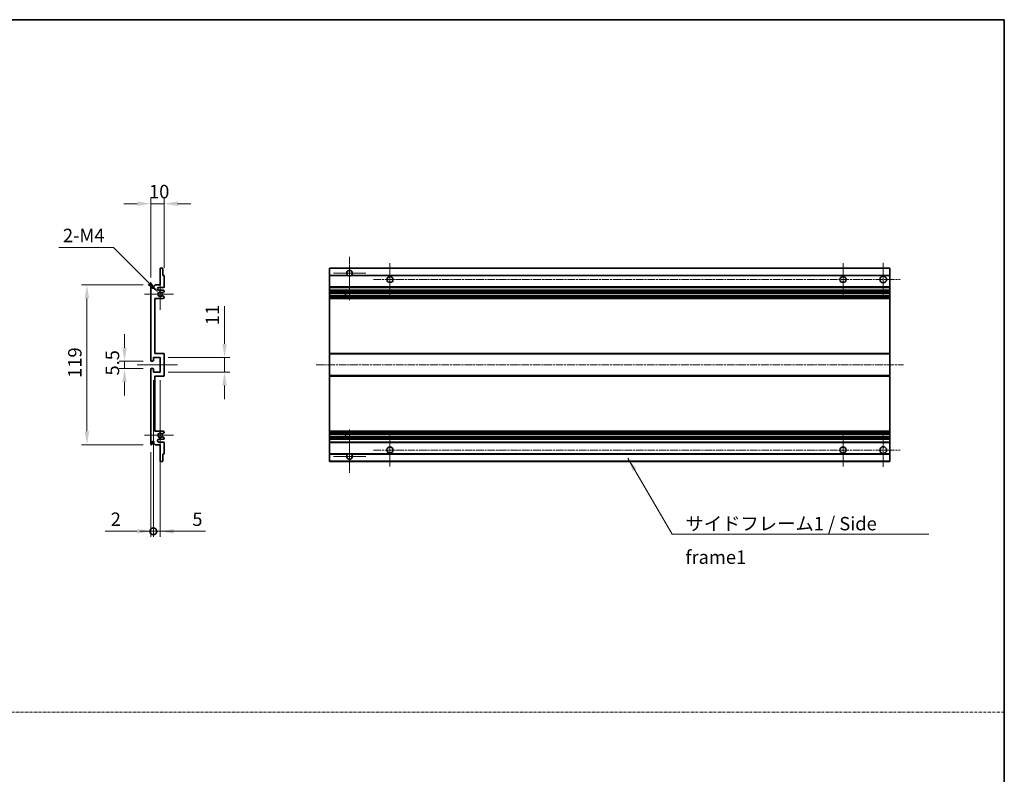
# Model space of a CAD drawing. Units: millimetres. Extents: x -1 to 13363, y -2 to 1825.
# Drawn here: x 7116 to 7849, y 560 to 1122 of the extents above; entities that cross this region are included whole.
import ezdxf

# ---------------------------------------------------------------- set-up
doc = ezdxf.new("R2010")
doc.units = ezdxf.units.MM
doc.linetypes.add('CHAIN', pattern=[0.3543, 0.2362, -0.0295, 0.0591, -0.0295])
doc.linetypes.add('DASH_DOT', pattern=[0.37, 0.24, -0.06, 0.01, -0.06])
for name, color, linetype, lineweight in [('Border (ISO)', 7, 'Continuous', 35), ('Center Mark (ISO)', 131, 'Continuous', 18), ('Centerline (ISO)', 131, 'Continuous', 18), ('Dimension (ISO)', 7, 'Continuous', 18), ('Dimension (ISO) @ 1', 7, 'Continuous', 18), ('Sketch Geometry (ISO)', 7, 'Continuous', 18), ('Symbol (ISO)', 7, 'Continuous', 18), ('Symbol (ISO) @ 1', 7, 'Continuous', 18), ('Visible (ISO)', 7, 'Continuous', 35), ('Visible Narrow (ISO)', 7, 'Continuous', 25)]:
    doc.layers.add(name, color=color, linetype=linetype, lineweight=lineweight)
doc.styles.add('Note Text (TK)', font='MS PGothic.ttf')
doc.dimstyles.new('Default - Method 1b (TK)', dxfattribs={"dimscale": 6, "dimtxt": 2.5, "dimasz": 2.5, "dimexe": 1, "dimexo": 1.5, "dimgap": 1, "dimtad": 1, "dimtoh": 1, "dimrnd": 1e-08, "dimdsep": 46, "dimtxsty": 'Note Text (TK)', "dimcen": 0.09, "dimdle": 5, "dimclrd": 100, "dimclre": 100, "dimclrt": 7, "dimadec": 1, "dimazin": 1, "dimtfac": 1, "dimtmove": 0, "dimatfit": 3, "dimfxl": 1, "dimtolj": 1, "dimlwd": -1, "dimlwe": -1, "dimarcsym": 0})
doc.dimstyles.new('Default - Method 1b (TK)$7', dxfattribs={"dimscale": 6, "dimtxt": 2.5, "dimasz": 2.5, "dimexe": 1, "dimexo": 1.5, "dimgap": 1, "dimtad": 1, "dimtoh": 1, "dimrnd": 1e-08, "dimdsep": 46, "dimtxsty": 'Note Text (TK)', "dimcen": 0.09, "dimdle": 5, "dimclrd": 100, "dimclre": 100, "dimclrt": 7, "dimadec": 1, "dimazin": 1, "dimtfac": 1, "dimtmove": 0, "dimatfit": 3, "dimfxl": 1, "dimtolj": 1, "dimlwd": -1, "dimlwe": -1, "dimarcsym": 0})

# ---------------------------------------------------------------- blocks, each defined once
blk = doc.blocks.new('図面枠 tk図枠')
at = {"layer": 'Border (ISO)'}
for p, q in [((14.5, 289), (405.5, 289)), ((405.5, 289), (405.5, 8))]:
    blk.add_line(p, q, dxfattribs=at)
blk = doc.blocks.new('*D68')
at = {"layer": 'Defpoints', "color": 0}
for p in [(7223.49, 985.19), (7213.49, 924.19), (7223.49, 931.39)]:
    blk.add_point(p, dxfattribs=at)
at = {"layer": 'Dimension (ISO)', "color": 100}
for p, q in [((7203.49, 985.19), (7193.49, 985.19)), ((7213.49, 930.19), (7213.49, 989.19)), ((7213.49, 985.19), (7223.49, 985.19)), ((7223.49, 937.39), (7223.49, 989.19)), ((7233.49, 985.19), (7243.49, 985.19))]:
    blk.add_line(p, q, dxfattribs=at)
for points in [[(7203.49, 986.86), (7203.49, 983.53), (7213.49, 985.19)], [(7233.49, 986.86), (7233.49, 983.53), (7223.49, 985.19)]]:
    blk.add_solid(points, dxfattribs=at)
at = {"layer": 'Dimension (ISO)', "color": 7, "insert": (7212.24, 994.19), "char_height": 10, "attachment_point": 4, "style": 'Note Text (TK)'}
blk.add_mtext('\\A1;10', dxfattribs=at)
blk = doc.blocks.new('*D69')
at = {"layer": 'Defpoints', "color": 0}
for p in [(7213.99, 867.94), (7193.99, 862.44), (7213.99, 862.44)]:
    blk.add_point(p, dxfattribs=at)
at = {"layer": 'Dimension (ISO)', "color": 100}
for p, q in [((7193.99, 877.94), (7193.99, 887.94)), ((7207.99, 867.94), (7189.99, 867.94)), ((7193.99, 867.94), (7193.99, 862.44)), ((7207.99, 862.44), (7189.99, 862.44)), ((7193.99, 852.44), (7193.99, 842.44))]:
    blk.add_line(p, q, dxfattribs=at)
for points in [[(7192.32, 877.94), (7195.66, 877.94), (7193.99, 867.94)], [(7192.32, 852.44), (7195.66, 852.44), (7193.99, 862.44)]]:
    blk.add_solid(points, dxfattribs=at)
at = {"layer": 'Dimension (ISO)', "color": 7, "insert": (7184.99, 857.18), "char_height": 10, "attachment_point": 4, "rotation": 90, "style": 'Note Text (TK)'}
blk.add_mtext('\\A1;5.5', dxfattribs=at)
blk = doc.blocks.new('*D70')
at = {"layer": 'Defpoints', "color": 0}
for p in [(7220.49, 870.69), (7268.49, 870.69), (7220.49, 859.69)]:
    blk.add_point(p, dxfattribs=at)
at = {"layer": 'Dimension (ISO)', "color": 100}
for p, q in [((7268.49, 880.69), (7268.49, 908.98)), ((7226.49, 870.69), (7272.49, 870.69)), ((7268.49, 859.69), (7268.49, 870.69)), ((7226.49, 859.69), (7272.49, 859.69)), ((7268.49, 849.69), (7268.49, 839.69))]:
    blk.add_line(p, q, dxfattribs=at)
for points in [[(7266.82, 880.69), (7270.16, 880.69), (7268.49, 870.69)], [(7266.82, 849.69), (7270.16, 849.69), (7268.49, 859.69)]]:
    blk.add_solid(points, dxfattribs=at)
at = {"layer": 'Dimension (ISO)', "color": 7, "insert": (7259.49, 894.69), "char_height": 10, "attachment_point": 4, "rotation": 90, "style": 'Note Text (TK)'}
blk.add_mtext('\\A1;11', dxfattribs=at)
blk = doc.blocks.new('*D71')
at = {"layer": 'Defpoints', "color": 0}
for p in [(7219.34, 918.84), (7220.49, 917.69)]:
    blk.add_point(p, dxfattribs=at)
at = {"layer": 'Dimension (ISO)', "color": 100}
for p, q in [((7145.07, 952.52), (7185.67, 952.52)), ((7185.67, 952.52), (7212.27, 925.91))]:
    blk.add_line(p, q, dxfattribs=at)
blk.add_solid([(7213.45, 927.09), (7211.1, 924.73), (7219.34, 918.84)], dxfattribs=at)
at = {"layer": 'Dimension (ISO)', "color": 7, "insert": (7145.07, 961.52), "char_height": 10, "attachment_point": 4, "style": 'Note Text (TK)'}
blk.add_mtext('\\A1; \\fＭＳ Ｐゴシック|b0|i0;\\H10.0000;2-M4', dxfattribs=at)
blk = doc.blocks.new('*D72')
at = {"layer": 'Defpoints', "color": 0}
for p in [(7213.99, 924.69), (7165.99, 805.69), (7213.99, 805.69)]:
    blk.add_point(p, dxfattribs=at)
at = {"layer": 'Dimension (ISO)', "color": 100}
for p, q in [((7207.99, 924.69), (7161.99, 924.69)), ((7165.99, 914.69), (7165.99, 815.69)), ((7207.99, 805.69), (7161.99, 805.69))]:
    blk.add_line(p, q, dxfattribs=at)
for points in [[(7164.32, 914.69), (7167.66, 914.69), (7165.99, 924.69)], [(7164.32, 815.69), (7167.66, 815.69), (7165.99, 805.69)]]:
    blk.add_solid(points, dxfattribs=at)
at = {"layer": 'Dimension (ISO)', "color": 7, "insert": (7156.99, 855.45), "char_height": 10, "attachment_point": 4, "rotation": 90, "style": 'Note Text (TK)'}
blk.add_mtext('\\A1;119', dxfattribs=at)
blk = doc.blocks.new('_DotSmall')
at = {"color": 0, "linetype": 'ByBlock', "const_width": 0.5}
blk.add_lwpolyline([(-0.0625, 0, 1), (0.0625, 0, 1)], format="xyb", close=True, dxfattribs=at)
blk = doc.blocks.new('*D73')
at = {"layer": 'Defpoints', "color": 0}
for p in [(7215.49, 859.69), (7213.49, 806.19), (7215.49, 741.19)]:
    blk.add_point(p, dxfattribs=at)
at = {"layer": 'Dimension (ISO)', "color": 100}
for p, q in [((7215.49, 853.69), (7215.49, 737.19)), ((7213.49, 800.19), (7213.49, 737.19)), ((7203.49, 741.19), (7179.7, 741.19)), ((7215.49, 741.19), (7213.49, 741.19)), ((7215.49, 741.19), (7235.49, 741.19))]:
    blk.add_line(p, q, dxfattribs=at)
blk.add_solid([(7203.49, 742.86), (7203.49, 739.53), (7213.49, 741.19)], dxfattribs=at)
at = {"layer": 'Dimension (ISO)', "color": 100, "xscale": 10, "yscale": 10, "zscale": 10, "rotation": 180}
blk.add_blockref('_DotSmall', (7215.49, 741.19), dxfattribs=at)
at = {"layer": 'Dimension (ISO)', "color": 7, "insert": (7183.7, 750.19), "char_height": 10, "attachment_point": 4, "style": 'Note Text (TK)'}
blk.add_mtext('\\A1;2', dxfattribs=at)
blk = doc.blocks.new('*D74')
at = {"layer": 'Defpoints', "color": 0}
for p in [(7215.49, 859.69), (7220.49, 859.69), (7220.49, 741.19)]:
    blk.add_point(p, dxfattribs=at)
at = {"layer": 'Dimension (ISO)', "color": 100}
for p, q in [((7215.49, 853.69), (7215.49, 737.19)), ((7220.49, 853.69), (7220.49, 737.19)), ((7215.49, 741.19), (7205.49, 741.19)), ((7215.49, 741.19), (7220.49, 741.19)), ((7230.49, 741.19), (7254.29, 741.19))]:
    blk.add_line(p, q, dxfattribs=at)
blk.add_solid([(7230.49, 742.86), (7230.49, 739.53), (7220.49, 741.19)], dxfattribs=at)
at = {"layer": 'Dimension (ISO)', "color": 100, "xscale": 10, "yscale": 10, "zscale": 10}
blk.add_blockref('_DotSmall', (7215.49, 741.19), dxfattribs=at)
at = {"layer": 'Dimension (ISO)', "color": 7, "insert": (7244.49, 750.19), "char_height": 10, "attachment_point": 4, "style": 'Note Text (TK)'}
blk.add_mtext('\\A1;5', dxfattribs=at)

msp = doc.modelspace()

# ---------------------------------------------------------------- linework, layer by layer
at = {"layer": 'Center Mark (ISO)', "linetype": 'CHAIN', "ltscale": 8.917339}
for p, q in [((7361.6719, 945.5444), (7361.6719, 913.4444)), ((7361.6719, 816.9444), (7361.6719, 784.8444))]:
    msp.add_line(p, q, dxfattribs=at)
at = {"layer": 'Center Mark (ISO)', "linetype": 'CHAIN', "ltscale": 6.806046}
for p, q in [((7391.6719, 940.9444), (7391.6719, 916.4444)), ((7729.1719, 940.9444), (7729.1719, 916.4444)), ((7391.6719, 813.9444), (7391.6719, 789.4444)), ((7729.1719, 813.9444), (7729.1719, 789.4444))]:
    msp.add_line(p, q, dxfattribs=at)
at = {"layer": 'Center Mark (ISO)', "linetype": 'CHAIN', "ltscale": 6.944946}
for p, q in [((7759.1719, 941.1944), (7759.1719, 916.1944)), ((7759.1719, 814.1944), (7759.1719, 789.1944))]:
    msp.add_line(p, q, dxfattribs=at)
at = {"layer": 'Center Mark (ISO)', "linetype": 'CHAIN', "ltscale": 6.722705}
for p, q in [((7373.7719, 933.4444), (7349.5719, 933.4444)), ((7373.7719, 796.9444), (7349.5719, 796.9444))]:
    msp.add_line(p, q, dxfattribs=at)
at = {"layer": 'Center Mark (ISO)', "linetype": 'CHAIN', "ltscale": 6.456571}
for p, q in [((7220.4911, 929.3154), (7220.4911, 906.0734)), ((7220.4911, 824.3154), (7220.4911, 801.0734))]:
    msp.add_line(p, q, dxfattribs=at)
at = {"layer": 'Center Mark (ISO)', "linetype": 'CHAIN', "ltscale": 6.006254}
for p, q in [((7230.4911, 917.6944), (7208.8701, 917.6944)), ((7230.4911, 812.6944), (7208.8701, 812.6944))]:
    msp.add_line(p, q, dxfattribs=at)
at = {"layer": 'Centerline (ISO)', "linetype": 'CHAIN', "ltscale": 23.990969}
for p, q in [((7379.4219, 928.6944), (7771.6719, 928.6944)), ((7336.6719, 865.1944), (7774.1719, 865.1944)), ((7379.4219, 801.6944), (7771.6719, 801.6944))]:
    msp.add_line(p, q, dxfattribs=at)
at = {"layer": 'Centerline (ISO)', "linetype": 'CHAIN', "ltscale": 8.333956}
msp.add_line((7203.4911, 865.1944), (7233.4911, 865.1944), dxfattribs=at)
at = {"layer": 'Sketch Geometry (ISO)', "color": 4, "linetype": 'DASH_DOT', "lineweight": 18, "ltscale": 9.032109}
msp.add_line((6285.317, 606.4225), (7849.317, 606.4225), dxfattribs=at)
at = {"layer": 'Visible (ISO)'}
for p, q in [((7220.4911, 924.6944), (7220.4911, 936.8944)), ((7220.7911, 937.1944), (7222.1911, 937.1944)), ((7222.4911, 936.8944), (7222.4911, 931.6944)), ((7222.4911, 931.6944), (7223.1911, 931.6944)), ((7346.6719, 936.8944), (7346.6719, 937.1944)), ((7764.1719, 937.1944), (7346.6719, 937.1944)), ((7346.6719, 936.8944), (7346.6719, 931.6944)), ((7346.6719, 931.3944), (7346.6719, 931.6944)), ((7360.5111, 931.6944), (7346.6719, 931.6944)), ((7764.1719, 931.6944), (7362.8327, 931.6944)), ((7764.1719, 937.1944), (7764.1719, 936.8944)), ((7764.1719, 931.6944), (7764.1719, 936.8944)), ((7764.1719, 931.6944), (7764.1719, 931.3944)), ((7213.4911, 868.4444), (7213.4911, 924.1944)), ((7214.4911, 924.1944), (7214.4911, 922.7944)), ((7215.8411, 923.6944), (7216.8411, 924.6944)), ((7216.8411, 924.6944), (7220.4911, 924.6944)), ((7223.4911, 931.3944), (7223.4911, 923.1944)), ((7346.6719, 931.3944), (7346.6719, 923.1944)), ((7764.1719, 923.1944), (7764.1719, 931.3944)), ((7215.8411, 922.7944), (7215.8411, 923.6944)), ((7222.9911, 922.6944), (7219.4911, 922.6944)), ((7219.4911, 920.6944), (7222.9911, 920.6944)), ((7223.3411, 919.4244), (7222.0679, 918.6893)), ((7223.4911, 920.1944), (7223.4911, 919.6842)), ((7346.6719, 922.6944), (7346.6719, 923.1944)), ((7346.6719, 922.6944), (7346.6719, 920.6944)), ((7764.1719, 922.6944), (7346.6719, 922.6944)), ((7346.6719, 920.1944), (7346.6719, 920.6944)), ((7764.1719, 920.6944), (7346.6719, 920.6944)), ((7346.6719, 920.1944), (7346.6719, 919.6842)), ((7346.6719, 919.4244), (7346.6719, 919.6842)), ((7346.6719, 919.4244), (7346.6719, 918.6893)), ((7346.6719, 918.6491), (7346.6719, 918.6893)), ((7764.1719, 918.6491), (7346.6719, 918.6491)), ((7346.6719, 916.7396), (7346.6719, 918.6491)), ((7358.4719, 918.6491), (7358.4719, 916.7396)), ((7358.4845, 918.6491), (7358.4845, 916.7396)), ((7764.1719, 923.1944), (7764.1719, 922.6944)), ((7764.1719, 920.6944), (7764.1719, 922.6944)), ((7764.1719, 920.6944), (7764.1719, 920.1944)), ((7764.1719, 919.6842), (7764.1719, 920.1944)), ((7764.1719, 919.6842), (7764.1719, 919.4244)), ((7764.1719, 918.6893), (7764.1719, 919.4244)), ((7764.1719, 918.6893), (7764.1719, 918.6491)), ((7764.1719, 916.7396), (7764.1719, 918.6491)), ((7216.4911, 914.6944), (7216.4911, 873.6944)), ((7222.9911, 914.6944), (7216.4911, 914.6944)), ((7222.0647, 916.7011), (7223.338, 915.9862)), ((7223.4911, 915.7246), (7223.4911, 915.1944)), ((7346.6719, 916.7011), (7346.6719, 916.7396)), ((7764.1719, 916.7396), (7346.6719, 916.7396)), ((7346.6719, 916.7011), (7346.6719, 915.9862)), ((7346.6719, 915.7246), (7346.6719, 915.9862)), ((7346.6719, 915.7246), (7346.6719, 915.1944)), ((7346.6719, 914.6944), (7346.6719, 915.1944)), ((7346.6719, 914.6944), (7346.6719, 873.6944)), ((7764.1719, 914.6944), (7346.6719, 914.6944)), ((7764.1719, 916.7396), (7764.1719, 916.7011)), ((7764.1719, 915.9862), (7764.1719, 916.7011)), ((7764.1719, 915.9862), (7764.1719, 915.7246)), ((7764.1719, 915.1944), (7764.1719, 915.7246)), ((7764.1719, 915.1944), (7764.1719, 914.6944)), ((7764.1719, 873.6944), (7764.1719, 914.6944)), ((7216.4911, 873.6944), (7222.9911, 873.6944)), ((7223.4911, 873.1944), (7223.4911, 857.1944)), ((7346.6719, 873.1944), (7346.6719, 873.6944)), ((7764.1719, 873.6944), (7346.6719, 873.6944)), ((7346.6719, 873.1944), (7346.6719, 857.1944)), ((7764.1719, 873.6944), (7764.1719, 873.1944)), ((7764.1719, 857.1944), (7764.1719, 873.1944)), ((7215.1911, 867.9444), (7213.9911, 867.9444)), ((7215.4911, 870.6944), (7215.4911, 868.2444)), ((7220.4911, 870.6944), (7215.4911, 870.6944)), ((7220.4911, 859.6944), (7220.4911, 870.6944)), ((7213.4911, 806.1944), (7213.4911, 861.9444)), ((7213.9911, 862.4444), (7215.1911, 862.4444)), ((7215.4911, 862.1444), (7215.4911, 859.6944)), ((7215.4911, 859.6944), (7220.4911, 859.6944)), ((7216.4911, 856.6944), (7216.4911, 815.6944)), ((7222.9911, 856.6944), (7216.4911, 856.6944)), ((7346.6719, 856.6944), (7346.6719, 857.1944)), ((7346.6719, 856.6944), (7346.6719, 815.6944)), ((7764.1719, 856.6944), (7346.6719, 856.6944)), ((7764.1719, 857.1944), (7764.1719, 856.6944)), ((7764.1719, 815.6944), (7764.1719, 856.6944)), ((7216.4911, 815.6944), (7222.9911, 815.6944)), ((7223.338, 814.4026), (7222.0647, 813.6876)), ((7223.4911, 815.1944), (7223.4911, 814.6642)), ((7346.6719, 815.1944), (7346.6719, 815.6944)), ((7764.1719, 815.6944), (7346.6719, 815.6944)), ((7346.6719, 815.1944), (7346.6719, 814.6642)), ((7346.6719, 814.4026), (7346.6719, 814.6642)), ((7346.6719, 814.4026), (7346.6719, 813.6876)), ((7764.1719, 815.6944), (7764.1719, 815.1944)), ((7764.1719, 814.6642), (7764.1719, 815.1944)), ((7764.1719, 814.6642), (7764.1719, 814.4026)), ((7764.1719, 813.6876), (7764.1719, 814.4026)), ((7214.4911, 807.5944), (7214.4911, 806.1944)), ((7215.8411, 806.6944), (7215.8411, 807.5944)), ((7222.9911, 809.6944), (7219.4911, 809.6944)), ((7219.4911, 807.6944), (7222.9911, 807.6944)), ((7222.0679, 811.6995), (7223.3411, 810.9644)), ((7223.4911, 810.7046), (7223.4911, 810.1944)), ((7223.4911, 807.1944), (7223.4911, 798.9944)), ((7346.6719, 813.6492), (7346.6719, 813.6876)), ((7346.6719, 811.7397), (7346.6719, 813.6492)), ((7764.1719, 813.6492), (7346.6719, 813.6492)), ((7346.6719, 811.6995), (7346.6719, 811.7397)), ((7764.1719, 811.7397), (7346.6719, 811.7397)), ((7346.6719, 811.6995), (7346.6719, 810.9644)), ((7346.6719, 810.7046), (7346.6719, 810.9644)), ((7346.6719, 810.7046), (7346.6719, 810.1944)), ((7346.6719, 809.6944), (7346.6719, 810.1944)), ((7346.6719, 809.6944), (7346.6719, 807.6944)), ((7764.1719, 809.6944), (7346.6719, 809.6944)), ((7346.6719, 807.1944), (7346.6719, 807.6944)), ((7764.1719, 807.6944), (7346.6719, 807.6944)), ((7346.6719, 807.1944), (7346.6719, 798.9944)), ((7358.4719, 813.6492), (7358.4719, 811.7397)), ((7358.4845, 813.6492), (7358.4845, 811.7397)), ((7764.1719, 813.6876), (7764.1719, 813.6492)), ((7764.1719, 811.7397), (7764.1719, 813.6492)), ((7764.1719, 811.7397), (7764.1719, 811.6995)), ((7764.1719, 810.9644), (7764.1719, 811.6995)), ((7764.1719, 810.9644), (7764.1719, 810.7046)), ((7764.1719, 810.1944), (7764.1719, 810.7046)), ((7764.1719, 810.1944), (7764.1719, 809.6944)), ((7764.1719, 807.6944), (7764.1719, 809.6944)), ((7764.1719, 807.6944), (7764.1719, 807.1944)), ((7764.1719, 798.9944), (7764.1719, 807.1944)), ((7216.8411, 805.6944), (7215.8411, 806.6944)), ((7220.4911, 805.6944), (7216.8411, 805.6944)), ((7220.4911, 793.4944), (7220.4911, 805.6944)), ((7222.1911, 793.1944), (7220.7911, 793.1944)), ((7222.4911, 798.6944), (7222.4911, 793.4944)), ((7223.1911, 798.6944), (7222.4911, 798.6944)), ((7346.6719, 798.6944), (7346.6719, 798.9944)), ((7346.6719, 798.6944), (7346.6719, 793.4944)), ((7360.5111, 798.6944), (7346.6719, 798.6944)), ((7346.6719, 793.1944), (7346.6719, 793.4944)), ((7764.1719, 793.1944), (7346.6719, 793.1944)), ((7764.1719, 798.6944), (7362.8327, 798.6944)), ((7764.1719, 798.9944), (7764.1719, 798.6944)), ((7764.1719, 793.4944), (7764.1719, 798.6944)), ((7764.1719, 793.4944), (7764.1719, 793.1944))]:
    msp.add_line(p, q, dxfattribs=at)
for centre, radius in [((7391.6719, 928.6944), 2.25), ((7729.1719, 928.6944), 2.25), ((7759.1719, 928.6944), 2.5), ((7391.6719, 801.6944), 2.25), ((7729.1719, 801.6944), 2.25), ((7759.1719, 801.6944), 2.5)]:
    msp.add_circle(centre, radius, dxfattribs=at)
for centre, radius, start, end in [((7220.7911, 936.8944), 0.3, 90, 180), ((7222.1911, 936.8944), 0.3, 0, 90), ((7223.1911, 931.3944), 0.3, 0, 90), ((7361.6719, 933.4444), 2.1, 303.5573098, 236.4426902), ((7213.9911, 924.1944), 0.5, 0, 180), ((7361.6719, 933.4444), 2.1, 257.4720946, 282.5279054), ((7215.1661, 922.8741), 0.6797, 186.7329213, 353.2670787), ((7219.4911, 921.6944), 1, 90, 270), ((7220.4911, 917.6944), 1.621, 37.7283889, 322.2671998), ((7220.4911, 917.6944), 1.6, 41.3289876, 318.6666011), ((7221.9179, 918.9491), 0.3, 241.1653183, 300), ((7222.9911, 923.1944), 0.5, 270, 0), ((7222.9911, 920.1944), 0.5, 0, 90), ((7223.1911, 919.6842), 0.3, 300, 0), ((7221.9178, 916.4396), 0.3, 60.6854743, 118.8302705), ((7222.9911, 915.1944), 0.5, 270, 0), ((7223.1911, 915.7246), 0.3, 0, 60.6854743), ((7222.9911, 873.1944), 0.5, 0, 90), ((7213.9911, 868.4444), 0.5, 180, 270), ((7215.1911, 868.2444), 0.3, 270, 0), ((7213.9911, 861.9444), 0.5, 90, 180), ((7215.1911, 862.1444), 0.3, 0, 90), ((7222.9911, 857.1944), 0.5, 270, 0), ((7220.4911, 812.6944), 1.621, 37.7328002, 322.2716111), ((7220.4911, 812.6944), 1.6, 41.3333989, 318.6710124), ((7222.9911, 815.1944), 0.5, 0, 90), ((7223.1911, 814.6642), 0.3, 299.3145257, 0), ((7215.1661, 807.5147), 0.6797, 6.7329213, 173.2670787), ((7219.4911, 808.6944), 1, 90, 270), ((7221.9178, 813.9492), 0.3, 241.1697295, 299.3145257), ((7221.9179, 811.4397), 0.3, 60, 118.8346817), ((7222.9911, 810.1944), 0.5, 270, 0), ((7222.9911, 807.1944), 0.5, 0, 90), ((7223.1911, 810.7046), 0.3, 0, 60), ((7213.9911, 806.1944), 0.5, 180, 0), ((7220.7911, 793.4944), 0.3, 180, 270), ((7222.1911, 793.4944), 0.3, 270, 0), ((7223.1911, 798.9944), 0.3, 270, 0), ((7361.6719, 796.9444), 2.1, 123.5573098, 56.4426902), ((7361.6719, 796.9444), 2.1, 77.4720946, 102.5279054)]:
    msp.add_arc(centre, radius, start, end, dxfattribs=at)
for points, knots in [([(7361.2164, 931.3944), (7361.1074, 931.4186), (7361.0018, 931.4515), (7360.8291, 931.5191), (7360.7398, 931.561), (7360.6418, 931.6141), (7360.6076, 931.6338), (7360.5631, 931.6609), (7360.5443, 931.6727), (7360.5182, 931.6896), (7360.5111, 931.6944), (7360.5111, 931.6944)], [-0.0853709179, -0.0853709179, -0.0853709179, -0.0853709179, -0.0545116262, -0.0545116262, -0.0293355354, -0.0293355354, -0.0179856969, -0.0179856969, -0.0089928485, -0.0089928485, 0, 0, 0, 0]), ([(7362.8327, 931.6944), (7362.8327, 931.6944), (7362.8255, 931.6896), (7362.7995, 931.6727), (7362.7807, 931.6609), (7362.7361, 931.6338), (7362.702, 931.6141), (7362.6039, 931.561), (7362.5146, 931.5191), (7362.3419, 931.4515), (7362.2364, 931.4186), (7362.1274, 931.3944)], [-0.2570614387, -0.2570614387, -0.2570614387, -0.2570614387, -0.2480685903, -0.2480685903, -0.2390757418, -0.2390757418, -0.2277259033, -0.2277259033, -0.2025498125, -0.2025498125, -0.1716905209, -0.1716905209, -0.1716905209, -0.1716905209]), ([(7221.6926, 918.751), (7221.7147, 918.7259), (7221.7425, 918.7033), (7221.7728, 918.6865), (7221.773, 918.6864), (7221.7732, 918.6863)], [0.1522671185, 0.1522671185, 0.1522671185, 0.1522671185, 0.1622798581, 0.1622798581, 0.1623400483, 0.1623400483, 0.1623400483, 0.1623400483]), ([(7221.7731, 916.7024), (7221.7729, 916.7023), (7221.7728, 916.7022), (7221.7424, 916.6854), (7221.7146, 916.6628), (7221.6925, 916.6377)], [0.1421941886, 0.1421941886, 0.1421941886, 0.1421941886, 0.1422543788, 0.1422543788, 0.1522671185, 0.1522671185, 0.1522671185, 0.1522671185]), ([(7221.6925, 813.7511), (7221.7146, 813.726), (7221.7424, 813.7034), (7221.7728, 813.6866), (7221.7729, 813.6865), (7221.7731, 813.6864)], [0.1522671185, 0.1522671185, 0.1522671185, 0.1522671185, 0.1622798581, 0.1622798581, 0.1623400483, 0.1623400483, 0.1623400483, 0.1623400483]), ([(7221.7732, 811.7025), (7221.773, 811.7024), (7221.7728, 811.7023), (7221.7425, 811.6855), (7221.7147, 811.6628), (7221.6926, 811.6378)], [0.1421941886, 0.1421941886, 0.1421941886, 0.1421941886, 0.1422543788, 0.1422543788, 0.1522671185, 0.1522671185, 0.1522671185, 0.1522671185]), ([(7360.5111, 798.6944), (7360.5111, 798.6944), (7360.5182, 798.6992), (7360.5443, 798.716), (7360.5631, 798.7279), (7360.6076, 798.755), (7360.6418, 798.7747), (7360.7398, 798.8278), (7360.8291, 798.8697), (7361.0018, 798.9372), (7361.1074, 798.9702), (7361.2164, 798.9944)], [-0.2570614387, -0.2570614387, -0.2570614387, -0.2570614387, -0.2480685903, -0.2480685903, -0.2390757418, -0.2390757418, -0.2277259033, -0.2277259033, -0.2025498125, -0.2025498125, -0.1716905209, -0.1716905209, -0.1716905209, -0.1716905209]), ([(7362.1274, 798.9944), (7362.2364, 798.9702), (7362.3419, 798.9372), (7362.5146, 798.8697), (7362.6039, 798.8278), (7362.702, 798.7747), (7362.7361, 798.755), (7362.7807, 798.7279), (7362.7995, 798.716), (7362.8255, 798.6992), (7362.8327, 798.6944), (7362.8327, 798.6944)], [-0.0853709179, -0.0853709179, -0.0853709179, -0.0853709179, -0.0545116262, -0.0545116262, -0.0293355354, -0.0293355354, -0.0179856969, -0.0179856969, -0.0089928485, -0.0089928485, 0, 0, 0, 0])]:
    msp.add_open_spline(points, degree=3, knots=knots, dxfattribs=at)
at = {"layer": 'Visible Narrow (ISO)'}
for p, q in [((7764.1719, 936.8944), (7346.6719, 936.8944)), ((7361.2164, 931.3944), (7346.6719, 931.3944)), ((7764.1719, 931.3944), (7362.1274, 931.3944)), ((7764.1719, 923.1944), (7346.6719, 923.1944)), ((7764.1719, 920.1944), (7346.6719, 920.1944)), ((7764.1719, 919.6842), (7346.6719, 919.6842)), ((7764.1719, 919.4244), (7346.6719, 919.4244)), ((7764.1719, 918.6893), (7346.6719, 918.6893)), ((7764.1719, 916.7011), (7346.6719, 916.7011)), ((7764.1719, 915.9862), (7346.6719, 915.9862)), ((7764.1719, 915.7246), (7346.6719, 915.7246)), ((7764.1719, 915.1944), (7346.6719, 915.1944)), ((7764.1719, 873.1944), (7346.6719, 873.1944)), ((7764.1719, 857.1944), (7346.6719, 857.1944)), ((7764.1719, 815.1944), (7346.6719, 815.1944)), ((7764.1719, 814.6642), (7346.6719, 814.6642)), ((7764.1719, 814.4026), (7346.6719, 814.4026)), ((7764.1719, 813.6876), (7346.6719, 813.6876)), ((7764.1719, 811.6995), (7346.6719, 811.6995)), ((7764.1719, 810.9644), (7346.6719, 810.9644)), ((7764.1719, 810.7046), (7346.6719, 810.7046)), ((7764.1719, 810.1944), (7346.6719, 810.1944)), ((7764.1719, 807.1944), (7346.6719, 807.1944)), ((7361.2164, 798.9944), (7346.6719, 798.9944)), ((7764.1719, 793.4944), (7346.6719, 793.4944)), ((7764.1719, 798.9944), (7362.1274, 798.9944))]:
    msp.add_line(p, q, dxfattribs=at)

# ---------------------------------------------------------------- block references
at = {"xscale": 4, "yscale": 4, "zscale": 4}
msp.add_blockref('図面枠 tk図枠', (6227.3169, -33.7871), dxfattribs=at)

# ---------------------------------------------------------------- texts
at = {"layer": 'Symbol (ISO)', "color": 7, "insert": (7611.8759, 751.9096), "char_height": 10, "width": 190.292397, "attachment_point": 1, "line_spacing_factor": 1.5, "style": 'Note Text (TK)'}
msp.add_mtext('{\\fＭＳ Ｐゴシック|b0|i0;サイドフレーム1 / Side frame1}', dxfattribs=at)

# ---------------------------------------------------------------- dimensions: what is measured, and where the dimension line sits
at = {"layer": 'Dimension (ISO) @ 1', "color": 100}
dim = msp.add_linear_dim(base=(7223.4911, 985.1944), p1=(7213.4911, 924.1944), p2=(7223.4911, 931.3944), dimstyle='Default - Method 1b (TK)', override={"dimscale": 1, "dimtxt": 10, "dimasz": 10, "dimexe": 4, "dimexo": 6, "dimgap": 4, "dimtoh": 0, "dimdec": 2, "dimcen": 0.36, "dimtol": 0, "dimlim": 0, "dimtp": 0, "dimtm": 0, "dimtdec": 2, "dimtix": 0, "dimtofl": 1, "dimtmove": 0, "dimatfit": 1}, dxfattribs=at)
dim.commit()
dim.dimension.update_dxf_attribs({"geometry": '*D68', "text_midpoint": (7218.4911, 985.1944), "dimtype": 128})
dim = msp.add_radius_dim(center=(7220.4911, 917.6944), mpoint=(7219.3449, 918.8406), text=' \\fＭＳ Ｐゴシック|b0|i0;\\H10.0000;2-M4', dimstyle='Default - Method 1b (TK)', override={"dimscale": 1, "dimtxt": 10, "dimasz": 10, "dimexe": 4, "dimexo": 6, "dimgap": 4, "dimtih": 1, "dimdec": 2, "dimlfac": 1, "dimcen": 0, "dimtol": 0, "dimlim": 0, "dimtp": 0, "dimtm": 0, "dimtdec": 2, "dimtix": 0, "dimtofl": 0, "dimtmove": 0, "dimatfit": 3}, dxfattribs=at)
dim.commit()
dim.dimension.update_dxf_attribs({"geometry": '*D71', "text_midpoint": (7163.3699, 952.5201), "dimtype": 132})
for base, p1, p2, angle, override, picture, middle in [((7165.9911, 805.6944), (7213.9911, 924.6944), (7213.9911, 805.6944), 90, {"dimscale": 1, "dimtxt": 10, "dimasz": 10, "dimexe": 4, "dimexo": 6, "dimgap": 4, "dimtoh": 0, "dimdec": 2, "dimcen": 0.36, "dimtol": 0, "dimlim": 0, "dimtp": 0, "dimtm": 0, "dimtdec": 2, "dimtix": 0, "dimtofl": 0, "dimtmove": 0, "dimatfit": 1}, '*D72', (7165.9911, 865.1944)), ((7268.4911, 870.6944), (7220.4911, 859.6944), (7220.4911, 870.6944), 90, {"dimscale": 1, "dimtxt": 10, "dimasz": 10, "dimexe": 4, "dimexo": 6, "dimgap": 4, "dimtoh": 0, "dimdec": 2, "dimcen": 0.36, "dimtol": 0, "dimlim": 0, "dimtp": 0, "dimtm": 0, "dimtdec": 2, "dimtix": 0, "dimtofl": 1, "dimtmove": 0, "dimatfit": 1}, '*D70', (7268.4911, 899.8364)), ((7193.9911, 862.4444), (7213.9911, 867.9444), (7213.9911, 862.4444), 90, {"dimscale": 1, "dimtxt": 10, "dimasz": 10, "dimexe": 4, "dimexo": 6, "dimgap": 4, "dimtoh": 0, "dimdec": 2, "dimcen": 0.36, "dimtol": 0, "dimlim": 0, "dimtp": 0, "dimtm": 0, "dimtdec": 2, "dimtix": 0, "dimtofl": 1, "dimtmove": 0, "dimatfit": 1}, '*D69', (7193.9911, 865.1944)), ((7215.4911, 741.1944), (7213.4911, 806.1944), (7215.4911, 859.6944), 180, {"dimscale": 1, "dimtxt": 10, "dimasz": 10, "dimexe": 4, "dimexo": 6, "dimgap": 4, "dimtoh": 0, "dimdec": 2, "dimblk2": 'DotSmall', "dimsah": 1, "dimcen": 0.36, "dimdle": 0, "dimtol": 0, "dimlim": 0, "dimtp": 0, "dimtm": 0, "dimtdec": 2, "dimtix": 0, "dimtofl": 1, "dimtmove": 0, "dimatfit": 1}, '*D73', (7186.5934, 741.1944)), ((7220.4911, 741.1944), (7215.4911, 859.6944), (7220.4911, 859.6944), 180, {"dimscale": 1, "dimtxt": 10, "dimasz": 10, "dimexe": 4, "dimexo": 6, "dimgap": 4, "dimtoh": 0, "dimdec": 2, "dimblk1": 'DotSmall', "dimsah": 1, "dimcen": 0.36, "dimdle": 0, "dimtol": 0, "dimlim": 0, "dimtp": 0, "dimtm": 0, "dimtdec": 2, "dimtix": 0, "dimtofl": 1, "dimtmove": 0, "dimatfit": 1}, '*D74', (7247.3889, 741.1944))]:
    dim = msp.add_linear_dim(base=base, p1=p1, p2=p2, angle=angle, dimstyle='Default - Method 1b (TK)', override=override, dxfattribs=at)
    dim.commit()
    dim.dimension.update_dxf_attribs({"geometry": picture, "text_midpoint": middle, "dimtype": 128})

# ---------------------------------------------------------------- leaders
at = {"layer": 'Symbol (ISO) @ 1', "color": 100, "annotation_type": 0, "has_hookline": 1, "hookline_direction": 0, "text_width": 181.3068}
msp.add_leader([(7568.9451, 795.6141), (7601.8759, 738.9484), (7611.8759, 738.9484)], dimstyle='Default - Method 1b (TK)$7', override={"dimscale": 1, "dimtxt": 10, "dimasz": 10, "dimgap": 0, "dimtad": 1}, dxfattribs=at)

doc.saveas('drawing.dxf')
